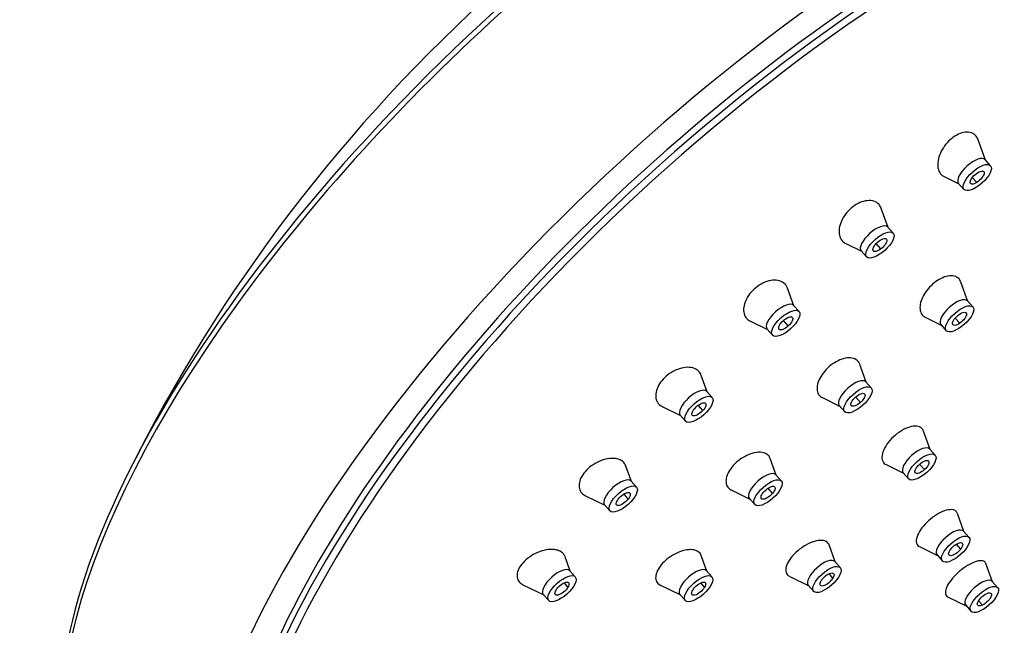
# Model space of a CAD drawing. Units: inches. Extents: x -1038 to -51, y -1300 to 1649.
# Drawn here: x -478 to -423, y -552 to -518 of the extents above; entities that cross this region are included whole.
import ezdxf

# ---------------------------------------------------------------- set-up
doc = ezdxf.new("R2010")
doc.units = ezdxf.units.IN
for name, color, linetype in [('Default', 7, 'Continuous'), ('SDCBLC0004', 7, 'Continuous'), ('SDCBLC0005', 7, 'Continuous'), ('SDCBLC0006', 7, 'Continuous')]:
    doc.layers.add(name, color=color, linetype=linetype)

# ---------------------------------------------------------------- blocks, each defined once
blk = doc.blocks.new('SE15')
at = {"layer": 'SDCBLC0004', "color": 7, "linetype": 'Continuous', "ltscale": 25.4}
for p, q in [((-423.624, -526.332), (-424.033, -525.198)), ((-423.342, -526.647), (-423.646, -526.307)), ((-425.944, -527.259), (-425.113, -527.667)), ((-425.136, -527.641), (-424.831, -527.981)), ((-424.107, -527.585), (-424.365, -527.317)), ((-429.089, -530.117), (-429.473, -529.051)), ((-428.807, -530.431), (-429.111, -530.092)), ((-431.47, -531.014), (-430.578, -531.451)), ((-429.489, -531.312), (-429.761, -531.019)), ((-430.601, -531.426), (-430.296, -531.766)), ((-424.615, -534.262), (-425.006, -533.18)), ((-434.373, -534.517), (-434.73, -533.526)), ((-424.334, -534.577), (-424.638, -534.237)), ((-434.091, -534.832), (-434.395, -534.492)), ((-436.815, -535.384), (-435.863, -535.851)), ((-434.693, -535.646), (-434.965, -535.342)), ((-427.007, -535.154), (-426.105, -535.596)), ((-425.057, -535.487), (-425.323, -535.206)), ((-435.885, -535.826), (-435.581, -536.166)), ((-426.128, -535.571), (-425.823, -535.911)), ((-430.319, -538.806), (-430.683, -537.798)), ((-439.246, -539.341), (-439.578, -538.42)), ((-430.037, -539.12), (-430.341, -538.781)), ((-438.964, -539.656), (-439.268, -539.316)), ((-432.775, -539.666), (-431.809, -540.14)), ((-430.639, -539.935), (-430.911, -539.63)), ((-441.731, -540.187), (-440.735, -540.675)), ((-439.492, -540.397), (-439.75, -540.097)), ((-431.831, -540.115), (-431.527, -540.455)), ((-440.758, -540.65), (-440.453, -540.99)), ((-426.73, -542.576), (-427.099, -541.553)), ((-426.448, -542.89), (-426.752, -542.551)), ((-435.366, -544.025), (-435.704, -543.088)), ((-443.494, -544.377), (-443.806, -543.513)), ((-429.2, -543.429), (-428.22, -543.91)), ((-427.05, -543.705), (-427.322, -543.4)), ((-443.212, -544.692), (-443.516, -544.352)), ((-435.084, -544.34), (-435.388, -544)), ((-428.242, -543.885), (-427.938, -544.225)), ((-437.903, -544.846), (-436.856, -545.359)), ((-435.579, -545.043), (-435.827, -544.749)), ((-446.08, -545.174), (-444.984, -545.712)), ((-443.676, -545.357), (-443.909, -545.076)), ((-436.878, -545.334), (-436.574, -545.674)), ((-445.006, -545.687), (-444.702, -546.027)), ((-424.833, -547.189), (-425.202, -546.167)), ((-424.551, -547.504), (-424.856, -547.164)), ((-432.058, -548.892), (-432.424, -547.877)), ((-427.336, -548.027), (-426.323, -548.524)), ((-425.015, -548.169), (-425.248, -547.888)), ((-446.932, -549.406), (-447.225, -548.594)), ((-439.263, -549.409), (-439.58, -548.529)), ((-426.345, -548.499), (-426.041, -548.839)), ((-431.776, -549.207), (-432.08, -548.867)), ((-423.224, -550.013), (-423.596, -548.984)), ((-446.65, -549.721), (-446.954, -549.381)), ((-438.981, -549.724), (-439.285, -549.384)), ((-434.615, -549.703), (-433.548, -550.227)), ((-432.188, -549.796), (-432.389, -549.545)), ((-449.592, -550.167), (-448.422, -550.741)), ((-447.062, -550.31), (-447.263, -550.06)), ((-441.871, -550.195), (-440.752, -550.743)), ((-439.392, -550.312), (-439.594, -550.062)), ((-433.57, -550.202), (-433.266, -550.542)), ((-422.942, -550.328), (-423.247, -549.988)), ((-448.444, -550.716), (-448.14, -551.056)), ((-440.775, -550.718), (-440.47, -551.058)), ((-425.749, -550.84), (-424.714, -551.348)), ((-424.736, -551.323), (-424.432, -551.662)), ((-423.789, -551.312), (-424.011, -551.066))]:
    blk.add_line(p, q, dxfattribs=at)
for centre in [(-424.391, -526.974), (-429.856, -530.759), (-435.14, -535.159), (-425.383, -534.904), (-431.086, -539.448), (-440.013, -539.983), (-427.497, -543.218), (-436.133, -544.667), (-444.261, -545.02), (-425.6, -547.832), (-432.825, -549.535), (-447.699, -550.049), (-440.03, -550.051), (-423.991, -550.655)]:
    blk.add_ellipse(centre, major_axis=(-0.745, -0.667), ratio=0.409187, start_param=3.141593, end_param=6.283185, dxfattribs=at)
for centre in [(-424.086, -527.314), (-429.551, -531.099), (-425.078, -535.244), (-434.836, -535.499), (-430.782, -539.788), (-439.709, -540.323), (-427.193, -543.558), (-435.829, -545.007), (-443.957, -545.359), (-425.296, -548.171), (-432.521, -549.874), (-447.395, -550.389), (-439.725, -550.391), (-423.687, -550.995)]:
    blk.add_ellipse(centre, major_axis=(0.745, 0.667), ratio=0.409187, dxfattribs=at)
for points, knots in [([(-424.035, -525.193), (-424.061, -525.119), (-424.097, -525.053), (-424.142, -524.997), (-424.211, -524.912), (-424.302, -524.847), (-424.408, -524.809), (-424.511, -524.772), (-424.632, -524.759), (-424.76, -524.773), (-424.882, -524.787), (-425.015, -524.825), (-425.146, -524.886), (-425.272, -524.945), (-425.401, -525.026), (-425.521, -525.122), (-425.638, -525.217), (-425.751, -525.329), (-425.849, -525.449), (-425.949, -525.571), (-426.036, -525.705), (-426.106, -525.839), (-426.177, -525.978), (-426.232, -526.121), (-426.265, -526.258), (-426.3, -526.401), (-426.313, -526.54), (-426.304, -526.666), (-426.301, -526.699), (-426.297, -526.732), (-426.292, -526.764), (-426.285, -526.799), (-426.277, -526.833), (-426.267, -526.865)], [0.5060158, 0.5060158, 0.5060158, 0.5060158, 0.5435399, 0.5435399, 0.5435399, 0.6005144, 0.6005144, 0.6005144, 0.6559555, 0.6559555, 0.6559555, 0.709093, 0.709093, 0.709093, 0.7602811, 0.7602811, 0.7602811, 0.8107078, 0.8107078, 0.8107078, 0.8617719, 0.8617719, 0.8617719, 0.9145638, 0.9145638, 0.9145638, 0.9695137, 0.9695137, 0.9695137, 0.9839697, 0.9839697, 0.9839697, 1, 1, 1, 1]), ([(-426.267, -526.865), (-426.231, -526.984), (-426.17, -527.086), (-426.087, -527.162), (-426.046, -527.2), (-425.999, -527.232), (-425.947, -527.258)], [0, 0, 0, 0, 0.05908065, 0.05908065, 0.05908065, 0.08876684, 0.08876684, 0.08876684, 0.08876684]), ([(-424.107, -527.585), (-424.21, -527.65), (-424.413, -527.72), (-424.525, -527.588), (-424.381, -527.296), (-424.17, -527.108), (-424.066, -527.043)], [0, 0, 0, 0, 0.250001, 0.500001, 0.750002, 1, 1, 1, 1]), ([(-424.066, -527.043), (-423.963, -526.979), (-423.76, -526.908), (-423.647, -527.04), (-423.792, -527.332), (-424.003, -527.52), (-424.107, -527.585)], [0, 0, 0, 0, 0.250002, 0.500001, 0.750001, 1, 1, 1, 1]), ([(-429.473, -529.051), (-429.481, -529.028), (-429.491, -529.005), (-429.501, -528.984), (-429.553, -528.875), (-429.632, -528.785), (-429.73, -528.721), (-429.824, -528.66), (-429.939, -528.621), (-430.066, -528.61), (-430.189, -528.598), (-430.326, -528.612), (-430.466, -528.65), (-430.601, -528.687), (-430.741, -528.748), (-430.875, -528.829), (-431.004, -528.906), (-431.131, -529.003), (-431.245, -529.112), (-431.357, -529.22), (-431.46, -529.341), (-431.545, -529.467), (-431.631, -529.595), (-431.701, -529.73), (-431.751, -529.862), (-431.802, -529.998), (-431.833, -530.136), (-431.842, -530.263), (-431.852, -530.395), (-431.838, -530.52), (-431.801, -530.629), (-431.791, -530.658), (-431.78, -530.685), (-431.767, -530.712), (-431.753, -530.742), (-431.737, -530.77), (-431.719, -530.796)], [0.4721083, 0.4721083, 0.4721083, 0.4721083, 0.4838429, 0.4838429, 0.4838429, 0.5435399, 0.5435399, 0.5435399, 0.6005144, 0.6005144, 0.6005144, 0.6559555, 0.6559555, 0.6559555, 0.709093, 0.709093, 0.709093, 0.7602811, 0.7602811, 0.7602811, 0.8107078, 0.8107078, 0.8107078, 0.8617719, 0.8617719, 0.8617719, 0.9145638, 0.9145638, 0.9145638, 0.9695137, 0.9695137, 0.9695137, 0.9839697, 0.9839697, 0.9839697, 1, 1, 1, 1]), ([(-429.489, -531.312), (-429.591, -531.39), (-429.809, -531.5), (-429.985, -531.429), (-429.907, -531.165), (-429.716, -530.963), (-429.614, -530.885)], [0, 0, 0, 0, 0.250001, 0.500001, 0.750002, 1, 1, 1, 1]), ([(-429.614, -530.885), (-429.512, -530.807), (-429.294, -530.698), (-429.117, -530.768), (-429.195, -531.032), (-429.386, -531.234), (-429.489, -531.312)], [0, 0, 0, 0, 0.250002, 0.500001, 0.750001, 1, 1, 1, 1]), ([(-434.731, -533.525), (-434.751, -533.469), (-434.778, -533.417), (-434.81, -533.37), (-434.829, -533.343), (-434.849, -533.318), (-434.872, -533.294), (-434.952, -533.209), (-435.058, -533.145), (-435.18, -533.108), (-435.297, -533.073), (-435.432, -533.062), (-435.574, -533.076), (-435.713, -533.089), (-435.862, -533.128), (-436.009, -533.188), (-436.149, -533.246), (-436.291, -533.327), (-436.423, -533.423), (-436.549, -533.515), (-436.669, -533.624), (-436.772, -533.742), (-436.873, -533.857), (-436.961, -533.983), (-437.028, -534.11), (-437.097, -534.238), (-437.146, -534.369), (-437.173, -534.495), (-437.201, -534.624), (-437.207, -534.75), (-437.19, -534.863), (-437.172, -534.98), (-437.13, -535.087), (-437.067, -535.175), (-437.05, -535.198), (-437.032, -535.22), (-437.012, -535.241), (-436.991, -535.264), (-436.967, -535.286), (-436.942, -535.306)], [0.4386347, 0.4386347, 0.4386347, 0.4386347, 0.4674969, 0.4674969, 0.4674969, 0.4838429, 0.4838429, 0.4838429, 0.5435399, 0.5435399, 0.5435399, 0.6005144, 0.6005144, 0.6005144, 0.6559555, 0.6559555, 0.6559555, 0.709093, 0.709093, 0.709093, 0.7602811, 0.7602811, 0.7602811, 0.8107078, 0.8107078, 0.8107078, 0.8617719, 0.8617719, 0.8617719, 0.9145638, 0.9145638, 0.9145638, 0.9695137, 0.9695137, 0.9695137, 0.9839697, 0.9839697, 0.9839697, 1, 1, 1, 1]), ([(-425.008, -533.175), (-425.035, -533.1), (-425.075, -533.034), (-425.128, -532.982), (-425.195, -532.914), (-425.284, -532.867), (-425.387, -532.843), (-425.489, -532.82), (-425.607, -532.82), (-425.733, -532.844), (-425.855, -532.867), (-425.988, -532.913), (-426.12, -532.979), (-426.249, -533.044), (-426.38, -533.129), (-426.502, -533.228), (-426.624, -533.326), (-426.74, -533.44), (-426.841, -533.561), (-426.943, -533.682), (-427.033, -533.812), (-427.104, -533.942), (-427.176, -534.074), (-427.23, -534.209), (-427.263, -534.336), (-427.296, -534.465), (-427.308, -534.59), (-427.297, -534.7), (-427.295, -534.725), (-427.292, -534.749), (-427.287, -534.772), (-427.28, -534.808), (-427.271, -534.841), (-427.259, -534.873)], [0.4987482, 0.4987482, 0.4987482, 0.4987482, 0.541901, 0.541901, 0.541901, 0.597239, 0.597239, 0.597239, 0.6519033, 0.6519033, 0.6519033, 0.7054716, 0.7054716, 0.7054716, 0.758025, 0.758025, 0.758025, 0.8100911, 0.8100911, 0.8100911, 0.862382, 0.862382, 0.862382, 0.9154986, 0.9154986, 0.9154986, 0.9697013, 0.9697013, 0.9697013, 0.9818598, 0.9818598, 0.9818598, 1, 1, 1, 1]), ([(-427.259, -534.873), (-427.221, -534.976), (-427.155, -535.061), (-427.069, -535.119), (-427.05, -535.131), (-427.03, -535.142), (-427.01, -535.152)], [0, 0, 0, 0, 0.05999836, 0.05999836, 0.05999836, 0.07277896, 0.07277896, 0.07277896, 0.07277896]), ([(-425.1, -535), (-424.996, -534.929), (-424.785, -534.838), (-424.639, -534.94), (-424.751, -535.22), (-424.954, -535.416), (-425.057, -535.487)], [0, 0, 0, 0, 0.250002, 0.500001, 0.750001, 1, 1, 1, 1]), ([(-434.693, -535.646), (-434.79, -535.734), (-435.014, -535.877), (-435.246, -535.871), (-435.237, -535.647), (-435.075, -535.44), (-434.978, -535.352)], [0, 0, 0, 0, 0.250001, 0.500001, 0.750002, 1, 1, 1, 1]), ([(-434.978, -535.352), (-434.882, -535.264), (-434.658, -535.121), (-434.426, -535.126), (-434.434, -535.351), (-434.596, -535.558), (-434.693, -535.646)], [0, 0, 0, 0, 0.250002, 0.500001, 0.750001, 1, 1, 1, 1]), ([(-425.057, -535.487), (-425.16, -535.559), (-425.372, -535.65), (-425.517, -535.548), (-425.405, -535.268), (-425.203, -535.072), (-425.1, -535)], [0, 0, 0, 0, 0.250001, 0.500001, 0.750002, 1, 1, 1, 1]), ([(-430.684, -537.795), (-430.702, -537.745), (-430.726, -537.699), (-430.756, -537.659), (-430.761, -537.653), (-430.765, -537.647), (-430.77, -537.641), (-430.836, -537.56), (-430.93, -537.5), (-431.041, -537.467), (-431.143, -537.436), (-431.264, -537.428), (-431.393, -537.442), (-431.521, -537.457), (-431.66, -537.494), (-431.799, -537.552), (-431.935, -537.609), (-432.075, -537.686), (-432.207, -537.779), (-432.336, -537.869), (-432.46, -537.976), (-432.57, -538.091), (-432.679, -538.205), (-432.775, -538.329), (-432.853, -538.454), (-432.93, -538.579), (-432.99, -538.708), (-433.028, -538.83), (-433.067, -538.954), (-433.084, -539.075), (-433.079, -539.183), (-433.073, -539.293), (-433.043, -539.392), (-432.993, -539.474), (-432.982, -539.492), (-432.969, -539.51), (-432.955, -539.526), (-432.935, -539.551), (-432.912, -539.574), (-432.888, -539.595)], [0.4487076, 0.4487076, 0.4487076, 0.4487076, 0.4775252, 0.4775252, 0.4775252, 0.4817934, 0.4817934, 0.4817934, 0.541901, 0.541901, 0.541901, 0.597239, 0.597239, 0.597239, 0.6519033, 0.6519033, 0.6519033, 0.7054716, 0.7054716, 0.7054716, 0.758025, 0.758025, 0.758025, 0.8100911, 0.8100911, 0.8100911, 0.862382, 0.862382, 0.862382, 0.9154986, 0.9154986, 0.9154986, 0.9697013, 0.9697013, 0.9697013, 0.9818598, 0.9818598, 0.9818598, 1, 1, 1, 1]), ([(-439.579, -538.416), (-439.595, -538.372), (-439.616, -538.33), (-439.64, -538.292), (-439.68, -538.229), (-439.731, -538.173), (-439.792, -538.127), (-439.818, -538.107), (-439.846, -538.089), (-439.875, -538.072), (-439.982, -538.013), (-440.112, -537.977), (-440.254, -537.968), (-440.389, -537.958), (-440.54, -537.973), (-440.693, -538.011), (-440.841, -538.048), (-440.996, -538.109), (-441.144, -538.188), (-441.285, -538.264), (-441.424, -538.36), (-441.546, -538.467), (-441.665, -538.57), (-441.772, -538.687), (-441.86, -538.808), (-441.945, -538.926), (-442.014, -539.052), (-442.061, -539.174), (-442.108, -539.298), (-442.133, -539.421), (-442.136, -539.534), (-442.138, -539.652), (-442.117, -539.762), (-442.074, -539.857), (-442.029, -539.956), (-441.96, -540.041), (-441.872, -540.106), (-441.848, -540.123), (-441.823, -540.139), (-441.797, -540.153), (-441.768, -540.169), (-441.738, -540.184), (-441.706, -540.196)], [0.4059461, 0.4059461, 0.4059461, 0.4059461, 0.4293481, 0.4293481, 0.4293481, 0.4674969, 0.4674969, 0.4674969, 0.4838429, 0.4838429, 0.4838429, 0.5435399, 0.5435399, 0.5435399, 0.6005144, 0.6005144, 0.6005144, 0.6559555, 0.6559555, 0.6559555, 0.709093, 0.709093, 0.709093, 0.7602811, 0.7602811, 0.7602811, 0.8107078, 0.8107078, 0.8107078, 0.8617719, 0.8617719, 0.8617719, 0.9145638, 0.9145638, 0.9145638, 0.9695137, 0.9695137, 0.9695137, 0.9839697, 0.9839697, 0.9839697, 1, 1, 1, 1]), ([(-430.925, -539.641), (-430.828, -539.553), (-430.604, -539.409), (-430.372, -539.415), (-430.38, -539.639), (-430.542, -539.847), (-430.639, -539.935)], [0, 0, 0, 0, 0.250002, 0.500001, 0.750001, 1, 1, 1, 1]), ([(-439.925, -540.249), (-439.838, -540.155), (-439.618, -539.984), (-439.34, -539.925), (-439.279, -540.099), (-439.405, -540.303), (-439.492, -540.397)], [0, 0, 0, 0, 0.250002, 0.500001, 0.750001, 1, 1, 1, 1]), ([(-430.639, -539.935), (-430.736, -540.022), (-430.96, -540.166), (-431.192, -540.16), (-431.184, -539.936), (-431.021, -539.729), (-430.925, -539.641)], [0, 0, 0, 0, 0.250001, 0.500001, 0.750002, 1, 1, 1, 1]), ([(-439.492, -540.397), (-439.579, -540.49), (-439.799, -540.662), (-440.077, -540.721), (-440.139, -540.547), (-440.012, -540.343), (-439.925, -540.249)], [0, 0, 0, 0, 0.250001, 0.500001, 0.750002, 1, 1, 1, 1]), ([(-427.101, -541.547), (-427.123, -541.487), (-427.156, -541.435), (-427.34, -541.26), (-427.592, -541.233), (-428.178, -541.405), (-428.513, -541.606), (-429.066, -542.12), (-429.283, -542.43), (-429.475, -542.987), (-429.449, -543.221), (-429.279, -543.384), (-429.244, -543.407), (-429.206, -543.426)], [0.08565, 0.08565, 0.08565, 0.08565, 0.125, 0.125, 0.25, 0.25, 0.375, 0.375, 0.5, 0.5, 0.625, 0.625, 0.6511919, 0.6511919, 0.6511919, 0.6511919]), ([(-435.705, -543.085), (-435.725, -543.029), (-435.755, -542.978), (-435.792, -542.934), (-435.841, -542.876), (-435.906, -542.828), (-435.982, -542.795), (-435.99, -542.791), (-435.997, -542.788), (-436.005, -542.785), (-436.111, -542.744), (-436.24, -542.726), (-436.38, -542.734), (-436.51, -542.741), (-436.653, -542.771), (-436.797, -542.82), (-436.939, -542.869), (-437.087, -542.939), (-437.227, -543.024), (-437.364, -543.107), (-437.498, -543.208), (-437.617, -543.317), (-437.734, -543.424), (-437.84, -543.542), (-437.926, -543.662), (-438.011, -543.78), (-438.078, -543.904), (-438.123, -544.021), (-438.168, -544.139), (-438.191, -544.255), (-438.192, -544.359), (-438.192, -544.465), (-438.168, -544.561), (-438.123, -544.642), (-438.078, -544.723), (-438.008, -544.79), (-437.921, -544.837), (-437.915, -544.84), (-437.909, -544.843), (-437.903, -544.846)], [0.3996272, 0.3996272, 0.3996272, 0.3996272, 0.4331088, 0.4331088, 0.4331088, 0.4775252, 0.4775252, 0.4775252, 0.4817934, 0.4817934, 0.4817934, 0.541901, 0.541901, 0.541901, 0.597239, 0.597239, 0.597239, 0.6519033, 0.6519033, 0.6519033, 0.7054716, 0.7054716, 0.7054716, 0.758025, 0.758025, 0.758025, 0.8100911, 0.8100911, 0.8100911, 0.862382, 0.862382, 0.862382, 0.9154986, 0.9154986, 0.9154986, 0.9697013, 0.9697013, 0.9697013, 0.973275, 0.973275, 0.973275, 0.973275]), ([(-443.806, -543.512), (-443.807, -543.509), (-443.809, -543.505), (-443.81, -543.502), (-443.846, -543.406), (-443.908, -543.323), (-443.988, -543.257), (-444.046, -543.21), (-444.114, -543.171), (-444.191, -543.142), (-444.224, -543.129), (-444.258, -543.119), (-444.294, -543.11), (-444.423, -543.078), (-444.573, -543.07), (-444.729, -543.086), (-444.879, -543.102), (-445.04, -543.141), (-445.197, -543.2), (-445.35, -543.258), (-445.505, -543.337), (-445.648, -543.431), (-445.784, -543.522), (-445.913, -543.628), (-446.022, -543.742), (-446.128, -543.851), (-446.218, -543.97), (-446.286, -544.089), (-446.352, -544.206), (-446.399, -544.326), (-446.421, -544.439), (-446.444, -544.553), (-446.444, -544.663), (-446.421, -544.761), (-446.398, -544.863), (-446.349, -544.954), (-446.281, -545.028), (-446.227, -545.086), (-446.16, -545.135), (-446.083, -545.172)], [0.3741387, 0.3741387, 0.3741387, 0.3741387, 0.3759844, 0.3759844, 0.3759844, 0.4293481, 0.4293481, 0.4293481, 0.4674969, 0.4674969, 0.4674969, 0.4838429, 0.4838429, 0.4838429, 0.5435399, 0.5435399, 0.5435399, 0.6005144, 0.6005144, 0.6005144, 0.6559555, 0.6559555, 0.6559555, 0.709093, 0.709093, 0.709093, 0.7602811, 0.7602811, 0.7602811, 0.8107078, 0.8107078, 0.8107078, 0.8617719, 0.8617719, 0.8617719, 0.9145638, 0.9145638, 0.9145638, 0.9560186, 0.9560186, 0.9560186, 0.9560186]), ([(-427.335, -543.411), (-427.239, -543.323), (-427.015, -543.179), (-426.783, -543.185), (-426.791, -543.409), (-426.953, -543.617), (-427.05, -543.705)], [0, 0, 0, 0, 0.250002, 0.500001, 0.750001, 1, 1, 1, 1]), ([(-427.05, -543.705), (-427.147, -543.792), (-427.371, -543.936), (-427.603, -543.93), (-427.594, -543.706), (-427.432, -543.499), (-427.335, -543.411)], [0, 0, 0, 0, 0.250001, 0.500001, 0.750002, 1, 1, 1, 1]), ([(-436.079, -544.971), (-435.999, -544.876), (-435.784, -544.693), (-435.488, -544.602), (-435.392, -544.749), (-435.498, -544.947), (-435.579, -545.043)], [0, 0, 0, 0, 0.250002, 0.500001, 0.750001, 1, 1, 1, 1]), ([(-443.676, -545.357), (-443.749, -545.453), (-443.956, -545.645), (-444.267, -545.766), (-444.396, -545.649), (-444.311, -545.458), (-444.238, -545.362)], [0, 0, 0, 0, 0.250001, 0.500001, 0.750002, 1, 1, 1, 1]), ([(-444.238, -545.362), (-444.165, -545.266), (-443.957, -545.074), (-443.646, -544.953), (-443.517, -545.07), (-443.603, -545.261), (-443.676, -545.357)], [0, 0, 0, 0, 0.250002, 0.500001, 0.750001, 1, 1, 1, 1]), ([(-435.579, -545.043), (-435.659, -545.138), (-435.874, -545.321), (-436.17, -545.412), (-436.266, -545.265), (-436.159, -545.067), (-436.079, -544.971)], [0, 0, 0, 0, 0.250001, 0.500001, 0.750002, 1, 1, 1, 1]), ([(-425.204, -546.161), (-425.251, -546.033), (-425.369, -545.959), (-425.764, -545.947), (-426.067, -546.054), (-426.677, -546.434), (-426.978, -546.707), (-427.398, -547.258), (-427.518, -547.536), (-427.507, -547.872), (-427.447, -547.971), (-427.341, -548.023)], [0.0273544, 0.0273544, 0.0273544, 0.0273544, 0.125, 0.125, 0.25, 0.25, 0.375, 0.375, 0.5, 0.5, 0.5835527, 0.5835527, 0.5835527, 0.5835527]), ([(-432.424, -547.889), (-432.515, -547.724), (-432.729, -547.652), (-433.289, -547.726), (-433.632, -547.873), (-434.249, -548.304), (-434.522, -548.589), (-434.835, -549.129), (-434.875, -549.381), (-434.749, -549.614), (-434.692, -549.665), (-434.62, -549.701)], [0, 0, 0, 0, 0.125, 0.125, 0.25, 0.25, 0.375, 0.375, 0.5, 0.5, 0.5505695, 0.5505695, 0.5505695, 0.5505695]), ([(-447.226, -548.592), (-447.247, -548.535), (-447.277, -548.482), (-447.316, -548.435), (-447.378, -548.361), (-447.465, -548.3), (-447.567, -548.258), (-447.641, -548.228), (-447.725, -548.207), (-447.814, -548.196), (-447.853, -548.191), (-447.893, -548.188), (-447.934, -548.186), (-448.082, -548.181), (-448.246, -548.2), (-448.411, -548.24), (-448.57, -548.279), (-448.734, -548.34), (-448.891, -548.417), (-449.043, -548.492), (-449.192, -548.585), (-449.323, -548.689), (-449.45, -548.789), (-449.564, -548.901), (-449.655, -549.016), (-449.743, -549.126), (-449.812, -549.243), (-449.857, -549.355), (-449.901, -549.465), (-449.923, -549.574), (-449.92, -549.674), (-449.918, -549.775), (-449.891, -549.868), (-449.843, -549.947), (-449.793, -550.029), (-449.719, -550.098), (-449.627, -550.149), (-449.617, -550.154), (-449.606, -550.16), (-449.594, -550.166)], [0.3428327, 0.3428327, 0.3428327, 0.3428327, 0.3759844, 0.3759844, 0.3759844, 0.4293481, 0.4293481, 0.4293481, 0.4674969, 0.4674969, 0.4674969, 0.4838429, 0.4838429, 0.4838429, 0.5435399, 0.5435399, 0.5435399, 0.6005144, 0.6005144, 0.6005144, 0.6559555, 0.6559555, 0.6559555, 0.709093, 0.709093, 0.709093, 0.7602811, 0.7602811, 0.7602811, 0.8107078, 0.8107078, 0.8107078, 0.8617719, 0.8617719, 0.8617719, 0.9145638, 0.9145638, 0.9145638, 0.9207186, 0.9207186, 0.9207186, 0.9207186]), ([(-439.581, -548.526), (-439.597, -548.481), (-439.62, -548.441), (-439.648, -548.405), (-439.702, -548.336), (-439.78, -548.282), (-439.874, -548.247), (-439.953, -548.218), (-440.045, -548.201), (-440.145, -548.198), (-440.155, -548.198), (-440.164, -548.198), (-440.174, -548.198), (-440.311, -548.197), (-440.466, -548.221), (-440.623, -548.267), (-440.769, -548.309), (-440.922, -548.372), (-441.068, -548.45), (-441.213, -548.527), (-441.356, -548.621), (-441.484, -548.724), (-441.61, -548.825), (-441.726, -548.937), (-441.821, -549.052), (-441.915, -549.165), (-441.992, -549.283), (-442.045, -549.396), (-442.098, -549.508), (-442.129, -549.618), (-442.136, -549.718), (-442.143, -549.818), (-442.127, -549.911), (-442.088, -549.988), (-442.048, -550.066), (-441.985, -550.131), (-441.904, -550.177), (-441.894, -550.183), (-441.884, -550.188), (-441.874, -550.193)], [0.35178, 0.35178, 0.35178, 0.35178, 0.379646, 0.379646, 0.379646, 0.4331088, 0.4331088, 0.4331088, 0.4775252, 0.4775252, 0.4775252, 0.4817934, 0.4817934, 0.4817934, 0.541901, 0.541901, 0.541901, 0.597239, 0.597239, 0.597239, 0.6519033, 0.6519033, 0.6519033, 0.7054716, 0.7054716, 0.7054716, 0.758025, 0.758025, 0.758025, 0.8100911, 0.8100911, 0.8100911, 0.862382, 0.862382, 0.862382, 0.9154986, 0.9154986, 0.9154986, 0.9218265, 0.9218265, 0.9218265, 0.9218265]), ([(-425.015, -548.169), (-425.088, -548.265), (-425.295, -548.457), (-425.606, -548.578), (-425.735, -548.461), (-425.65, -548.27), (-425.577, -548.174)], [0, 0, 0, 0, 0.250001, 0.500001, 0.750002, 1, 1, 1, 1]), ([(-425.577, -548.174), (-425.504, -548.078), (-425.297, -547.886), (-424.986, -547.765), (-424.856, -547.882), (-424.942, -548.073), (-425.015, -548.169)], [0, 0, 0, 0, 0.250002, 0.500001, 0.750001, 1, 1, 1, 1]), ([(-423.599, -548.979), (-423.62, -548.919), (-423.661, -548.874), (-423.864, -548.786), (-424.116, -548.83), (-424.697, -549.111), (-425.017, -549.343), (-425.284, -549.607)], [0.6979896, 0.6979896, 0.6979896, 0.6979896, 0.75, 0.75, 0.875, 0.875, 1, 1, 1, 1]), ([(-432.188, -549.796), (-432.244, -549.889), (-432.429, -550.093), (-432.76, -550.271), (-432.95, -550.217), (-432.91, -550.047), (-432.854, -549.953)], [0, 0, 0, 0, 0.250001, 0.500001, 0.750002, 1, 1, 1, 1]), ([(-432.854, -549.953), (-432.797, -549.86), (-432.613, -549.656), (-432.282, -549.477), (-432.091, -549.532), (-432.132, -549.702), (-432.188, -549.796)], [0, 0, 0, 0, 0.250002, 0.500001, 0.750001, 1, 1, 1, 1]), ([(-425.284, -549.607), (-425.55, -549.87), (-425.75, -550.151), (-425.919, -550.606), (-425.888, -550.771), (-425.753, -550.838)], [0, 0, 0, 0, 0.125, 0.125, 0.2466771, 0.2466771, 0.2466771, 0.2466771]), ([(-447.062, -550.31), (-447.118, -550.403), (-447.303, -550.607), (-447.634, -550.786), (-447.825, -550.731), (-447.784, -550.561), (-447.728, -550.467)], [0, 0, 0, 0, 0.250001, 0.500001, 0.750002, 1, 1, 1, 1]), ([(-447.728, -550.467), (-447.672, -550.374), (-447.487, -550.17), (-447.156, -549.992), (-446.965, -550.046), (-447.006, -550.216), (-447.062, -550.31)], [0, 0, 0, 0, 0.250002, 0.500001, 0.750001, 1, 1, 1, 1]), ([(-439.392, -550.312), (-439.449, -550.406), (-439.634, -550.61), (-439.964, -550.788), (-440.155, -550.733), (-440.115, -550.563), (-440.058, -550.47)], [0, 0, 0, 0, 0.250001, 0.500001, 0.750002, 1, 1, 1, 1]), ([(-440.058, -550.47), (-440.002, -550.376), (-439.817, -550.172), (-439.487, -549.994), (-439.296, -550.048), (-439.336, -550.219), (-439.392, -550.312)], [0, 0, 0, 0, 0.250002, 0.500001, 0.750001, 1, 1, 1, 1]), ([(-423.789, -551.312), (-423.889, -551.36), (-424.067, -551.388), (-424.112, -551.201), (-423.907, -550.893), (-423.685, -550.727), (-423.585, -550.679)], [0, 0, 0, 0, 0.250002, 0.500001, 0.750001, 1, 1, 1, 1]), ([(-423.585, -550.679), (-423.485, -550.63), (-423.307, -550.602), (-423.262, -550.79), (-423.467, -551.098), (-423.689, -551.263), (-423.789, -551.312)], [0, 0, 0, 0, 0.250001, 0.500001, 0.750002, 1, 1, 1, 1])]:
    blk.add_open_spline(points, degree=3, knots=knots, dxfattribs=at)
for points in [[(-431.719, -530.796), (-431.657, -530.889), (-431.572, -530.964), (-431.47, -531.013)], [(-436.942, -535.306), (-436.905, -535.335), (-436.864, -535.36), (-436.82, -535.382)], [(-432.888, -539.595), (-432.856, -539.621), (-432.82, -539.644), (-432.781, -539.663)]]:
    blk.add_open_spline(points, degree=3, dxfattribs=at)
at = {"layer": 'SDCBLC0005', "color": 7, "linetype": 'Continuous', "ltscale": 25.4}
for centre, major_axis, start_param, end_param in [((-429.134, -541.042), (34.386, 30.803), 0, 4.406131), ((-429.569, -540.556), (34.571, 30.969), 0.261896, 2.879697)]:
    blk.add_ellipse(centre, major_axis=major_axis, ratio=0.409187, start_param=start_param, end_param=end_param, dxfattribs=at)
at = {"layer": 'SDCBLC0006', "color": 7, "linetype": 'Continuous', "ltscale": 25.4}
blk.add_arc((-390.263, -584.434), 91.009, 110.15452, 153.55415, dxfattribs=at)
for centre, major_axis, start_param, end_param in [((-436.979, -532.284), (36.125, 32.361), 6.283185, 9.424778), ((-437.238, -531.996), (35.95, 32.204), 0.241591, 2.900002), ((-429.269, -540.892), (34.722, 31.104), 0, 4.418717), ((-429.842, -540.252), (36.125, 32.361), 5.170482, 9.482516)]:
    blk.add_ellipse(centre, major_axis=major_axis, ratio=0.409187, start_param=start_param, end_param=end_param, dxfattribs=at)

msp = doc.modelspace()

# ---------------------------------------------------------------- block references
at = {"layer": 'Default'}
msp.add_blockref('SE15', (0, 0), dxfattribs=at)

doc.saveas('drawing.dxf')
